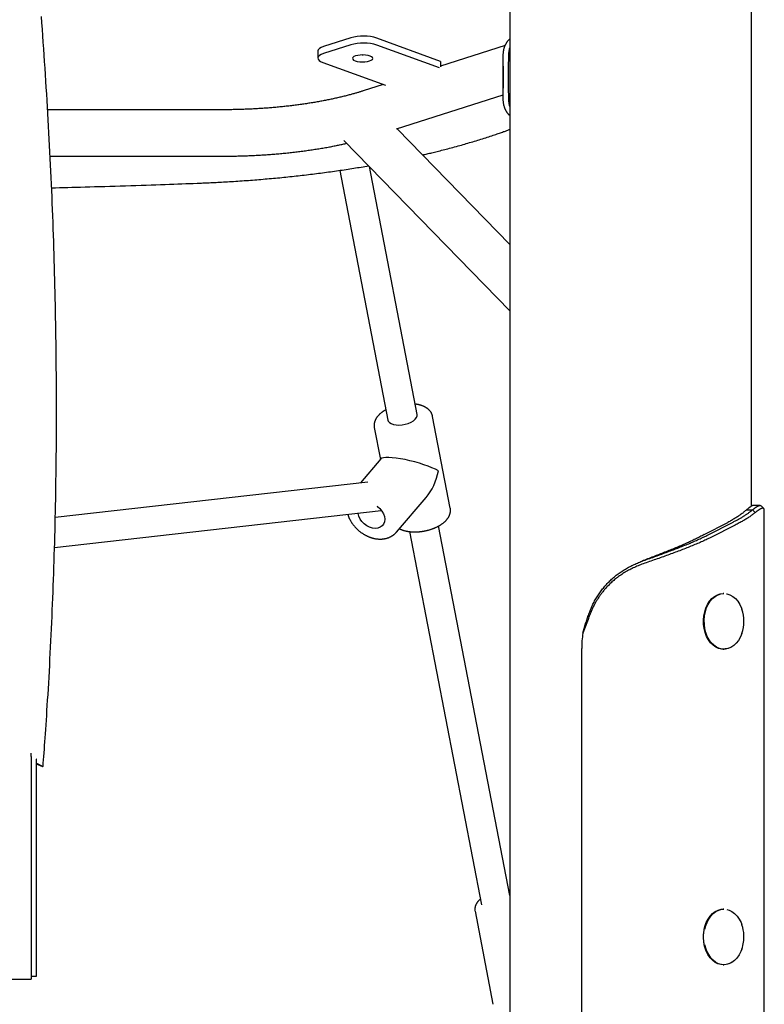
# Model space of a CAD drawing. Extents: x -2393 to 11805, y -1985 to 2335.
# Drawn here: x -1288 to -887, y -1153 to -623 of the extents above; entities that cross this region are included whole.
import ezdxf

# ---------------------------------------------------------------- set-up
doc = ezdxf.new("R2010")
doc.units = 0

msp = doc.modelspace()

# ---------------------------------------------------------------- linework, layer by layer
at = {"color": 7, "linetype": 'Continuous'}
for p, q in [((-893.67, -884.77), (-893.67, 2092.43)), ((-1023.67, 151.25), (-1023.67, -1166.78)), ((-1109.36, -636.23), (-1123.93, -640.9)), ((-1109.36, -632.48), (-1123.92, -637.14)), ((-1061.52, -648.71), (-1095.23, -636.4)), ((-1060.95, -645.15), (-1095.22, -632.64)), ((-1127.06, -639.62), (-1127.07, -643.38)), ((-1026.17, -636.55), (-1060.95, -647.69)), ((-1023.81, -638.29), (-1023.67, -637.85)), ((-1124.35, -645.73), (-1090.64, -658.04)), ((-1060.95, -645.15), (-1060.95, -648.15)), ((-1027.33, -647.74), (-1027.33, -659.67)), ((-1091.87, -657.59), (-1102.68, -661.05)), ((-1084.72, -681.55), (-1027.3, -663.16)), ((-1178.51, -671.21), (-1272.51, -671.21)), ((-1023.67, -669.55), (-1023.81, -669.12)), ((-1023.67, -743.75), (-1084.3, -681.42)), ((-1113.04, -687.73), (-1023.67, -779.61)), ((-1271.15, -696.21), (-1178.51, -696.21)), ((-1115.21, -703.86), (-1089.3, -838.38)), ((-1073.58, -835.36), (-1099.3, -701.86)), ((-1055.73, -885.76), (-1065.24, -836.4)), ((-1096.66, -842.45), (-1093.36, -859.57)), ((-1093.13, -859.3), (-1104.14, -872.18)), ((-1100.11, -871.72), (-1268.41, -890.87)), ((-1084.73, -898.73), (-1068.81, -880.09)), ((-1268.81, -907.02), (-1092.88, -887)), ((-896.29, -886.74), (-893.11, -886.74)), ((-891.53, -888.15), (-893.11, -886.74)), ((-886.7, -1976.78), (-886.7, -886.89)), ((-1023.67, -1094.48), (-1062.02, -895.41)), ((-919.08, -900.05), (-906.35, -893.5)), ((-916.6, -900.05), (-904.24, -893.69)), ((-902.81, -895.1), (-915.18, -901.46)), ((-904.24, -893.69), (-903.87, -893.5)), ((-902.45, -894.91), (-902.81, -895.1)), ((-1077.73, -898.44), (-1039, -1099.51)), ((-916.96, -900.23), (-916.6, -900.05)), ((-915.18, -901.46), (-915.54, -901.64)), ((-908.44, -931.78), (-908.82, -931.78)), ((-981.93, -946.67), (-984.39, -953.12)), ((-984.99, -1976.78), (-984.99, -961.36)), ((-908.82, -961.78), (-908.44, -961.78)), ((-1281.43, -1019.61), (-1281.43, -1017.8)), ((-1281.43, -1019.61), (-1281.43, -1031.39)), ((-1278.68, -1020.9), (-1278.71, -1020.89)), ((-1278.59, -1020.94), (-1278.68, -1020.9)), ((-1278.56, -1033.78), (-1278.56, -1020.98)), ((-1278.56, -1023.49), (-1277.38, -1024.02)), ((-1275.9, -1024.74), (-1278.56, -1023.55)), ((-1278.01, -1023.6), (-1278.09, -1023.56)), ((-1277.38, -1024.02), (-1277.29, -1024.05)), ((-1277.24, -1023.86), (-1277.15, -1023.9)), ((-1281.43, -1031.39), (-1281.43, -1138.37)), ((-1278.56, -1137.98), (-1278.56, -1033.78)), ((-1023.67, -1093.52), (-1023.87, -1093.47)), ((-1042.43, -1102.82), (-1032.76, -1153.04)), ((-908.44, -1101.78), (-908.82, -1101.78)), ((-919.55, -1117.87), (-919.48, -1118.66)), ((-908.82, -1131.78), (-908.44, -1131.78)), ((-1724.68, -1139.59), (-1281.43, -1139.59)), ((-1281.43, -1137.98), (-1278.56, -1137.98)), ((-1281.43, -1138.37), (-1281.43, -1139.59))]:
    msp.add_line(p, q, dxfattribs=at)
for points in [[(-1274.99, -1025.03), (-1274.85, -1023.21), (-1274.71, -1021.38), (-1274.57, -1019.53), (-1274.43, -1017.64), (-1274.28, -1015.71), (-1274.14, -1013.72), (-1273.99, -1011.66), (-1273.83, -1009.52), (-1273.68, -1007.3), (-1273.52, -1004.98), (-1273.35, -1002.57), (-1273.19, -1000.08), (-1273.02, -997.48), (-1272.85, -994.8), (-1272.67, -992.03), (-1272.49, -989.16), (-1272.31, -986.21), (-1272.13, -983.17), (-1271.95, -980.07), (-1271.77, -976.91), (-1271.59, -973.7), (-1271.41, -970.45), (-1271.24, -967.18), (-1271.07, -963.89), (-1270.9, -960.61), (-1270.74, -957.32), (-1270.58, -954.02), (-1270.43, -950.73), (-1270.28, -947.43), (-1270.13, -944.13), (-1269.99, -940.83), (-1269.85, -937.53), (-1269.72, -934.22), (-1269.59, -930.91), (-1269.47, -927.6), (-1269.35, -924.29), (-1269.23, -920.97), (-1269.12, -917.66), (-1269.01, -914.34), (-1268.91, -911.01), (-1268.81, -907.69), (-1268.72, -904.37), (-1268.63, -901.04), (-1268.54, -897.71), (-1268.46, -894.37), (-1268.39, -891.04), (-1268.31, -887.7), (-1268.25, -884.36), (-1268.18, -881.02), (-1268.12, -877.68), (-1268.07, -874.33), (-1268.01, -870.99), (-1267.97, -867.64), (-1267.93, -864.28), (-1267.89, -860.93), (-1267.85, -857.57), (-1267.82, -854.21), (-1267.8, -850.85), (-1267.78, -847.49), (-1267.76, -844.13), (-1267.75, -840.76), (-1267.74, -837.39), (-1267.73, -834.02), (-1267.73, -830.64), (-1267.74, -827.27), (-1267.75, -823.89), (-1267.76, -820.51), (-1267.78, -817.13), (-1267.8, -813.74), (-1267.83, -810.36), (-1267.86, -806.97), (-1267.89, -803.58), (-1267.93, -800.18), (-1267.97, -796.79), (-1268.02, -793.39), (-1268.07, -789.99), (-1268.13, -786.59), (-1268.19, -783.19), (-1268.25, -779.78), (-1268.32, -776.37), (-1268.39, -772.96), (-1268.47, -769.55), (-1268.55, -766.13), (-1268.64, -762.72), (-1268.73, -759.3), (-1268.82, -755.88), (-1268.92, -752.46), (-1269.02, -749.03), (-1269.13, -745.6), (-1269.24, -742.17), (-1269.36, -738.74), (-1269.48, -735.31), (-1269.6, -731.87), (-1269.73, -728.44), (-1269.86, -725), (-1270, -721.55), (-1270.14, -718.11), (-1270.29, -714.66), (-1270.44, -711.22), (-1270.59, -707.77), (-1270.75, -704.31), (-1270.92, -700.86), (-1271.08, -697.4), (-1271.25, -693.94), (-1271.43, -690.48), (-1271.61, -687.02), (-1271.8, -683.56), (-1271.98, -680.09), (-1272.18, -676.62), (-1272.37, -673.15), (-1272.58, -669.67), (-1272.78, -666.2), (-1272.99, -662.72), (-1273.21, -659.24), (-1273.42, -655.76), (-1273.65, -652.28), (-1273.87, -648.79), (-1274.11, -645.3), (-1274.34, -641.81), (-1274.58, -638.32), (-1274.83, -634.83), (-1275.07, -631.35), (-1275.32, -627.88), (-1275.58, -624.44), (-1275.83, -621.05)], [(-1026.79, -638.29), (-1026.74, -638.11), (-1026.68, -637.92), (-1026.62, -637.73), (-1026.56, -637.55), (-1026.5, -637.36), (-1026.44, -637.18), (-1026.37, -637), (-1026.31, -636.82), (-1026.24, -636.65), (-1026.16, -636.47), (-1026.08, -636.3), (-1026, -636.13), (-1025.92, -635.96), (-1025.83, -635.8), (-1025.75, -635.64), (-1025.65, -635.47), (-1025.56, -635.32), (-1025.46, -635.16), (-1025.36, -635.01), (-1025.27, -634.86), (-1025.17, -634.71), (-1025.07, -634.57), (-1024.97, -634.43), (-1024.88, -634.3), (-1024.78, -634.18), (-1024.69, -634.06), (-1024.6, -633.95), (-1024.52, -633.85), (-1024.44, -633.75), (-1024.36, -633.66), (-1024.28, -633.57), (-1024.2, -633.49), (-1024.13, -633.42), (-1024.06, -633.35), (-1023.99, -633.29), (-1023.93, -633.23), (-1023.86, -633.17), (-1023.8, -633.12), (-1023.74, -633.07), (-1023.67, -633.01)], [(-1123.93, -640.9), (-1125.21, -641.4), (-1126.19, -641.98), (-1126.82, -642.62), (-1127.07, -643.28), (-1126.93, -643.95), (-1126.42, -644.6), (-1125.55, -645.2), (-1124.35, -645.73)], [(-1123.92, -637.14), (-1125.21, -637.64), (-1126.18, -638.22), (-1126.81, -638.86), (-1127.06, -639.52), (-1127.06, -639.62)], [(-1103.17, -641.69), (-1103.1, -641.69), (-1102.7, -641.69)], [(-1027.32, -650.59), (-1027.32, -650.09), (-1027.32, -649.6), (-1027.32, -649.12), (-1027.33, -648.63), (-1027.33, -648.15), (-1027.33, -647.67), (-1027.33, -647.2), (-1027.33, -646.73), (-1027.32, -646.27), (-1027.32, -645.82), (-1027.32, -645.38), (-1027.31, -644.94), (-1027.31, -644.51), (-1027.3, -644.09), (-1027.29, -643.68), (-1027.29, -643.28), (-1027.27, -642.88), (-1027.26, -642.49), (-1027.25, -642.11), (-1027.23, -641.75), (-1027.21, -641.39), (-1027.19, -641.05), (-1027.16, -640.72), (-1027.13, -640.41), (-1027.1, -640.11), (-1027.06, -639.83), (-1027.02, -639.55), (-1026.98, -639.29), (-1026.93, -639.03), (-1026.89, -638.78), (-1026.84, -638.54), (-1026.79, -638.29)], [(-1024.32, -650.59), (-1024.32, -650.1), (-1024.32, -649.61), (-1024.32, -649.12), (-1024.33, -648.64), (-1024.33, -648.16), (-1024.33, -647.68), (-1024.33, -647.21), (-1024.33, -646.75), (-1024.32, -646.29), (-1024.32, -645.84), (-1024.32, -645.39), (-1024.31, -644.96), (-1024.31, -644.53), (-1024.3, -644.11), (-1024.3, -643.7), (-1024.29, -643.29), (-1024.28, -642.89), (-1024.27, -642.51), (-1024.25, -642.13), (-1024.23, -641.76), (-1024.22, -641.41), (-1024.19, -641.06), (-1024.17, -640.73), (-1024.14, -640.42), (-1024.11, -640.12), (-1024.07, -639.83), (-1024.03, -639.56), (-1023.99, -639.29), (-1023.95, -639.04), (-1023.91, -638.79), (-1023.86, -638.54), (-1023.81, -638.29)], [(-1027.32, -656.83), (-1027.32, -656.05), (-1027.32, -655.27), (-1027.32, -654.49), (-1027.32, -653.71), (-1027.32, -652.92), (-1027.32, -652.14), (-1027.32, -651.36), (-1027.32, -650.59)], [(-1024.32, -656.83), (-1024.32, -656.05), (-1024.32, -655.27), (-1024.32, -654.49), (-1024.32, -653.71), (-1024.32, -652.92), (-1024.32, -652.14), (-1024.32, -651.36), (-1024.32, -650.59)], [(-1026.79, -669.12), (-1026.84, -668.88), (-1026.89, -668.63), (-1026.93, -668.38), (-1026.98, -668.13), (-1027.02, -667.86), (-1027.06, -667.59), (-1027.1, -667.3), (-1027.13, -667.01), (-1027.16, -666.69), (-1027.19, -666.36), (-1027.21, -666.02), (-1027.23, -665.67), (-1027.25, -665.3), (-1027.26, -664.92), (-1027.27, -664.54), (-1027.29, -664.14), (-1027.29, -663.73), (-1027.3, -663.32), (-1027.31, -662.9), (-1027.31, -662.47), (-1027.32, -662.04), (-1027.32, -661.59), (-1027.32, -661.14), (-1027.33, -660.68), (-1027.33, -660.22), (-1027.33, -659.74), (-1027.33, -659.27), (-1027.33, -658.78), (-1027.32, -658.3), (-1027.32, -657.81), (-1027.32, -657.32), (-1027.32, -656.83)], [(-1023.81, -669.12), (-1023.86, -668.88), (-1023.91, -668.63), (-1023.95, -668.38), (-1023.99, -668.12), (-1024.03, -667.86), (-1024.07, -667.58), (-1024.11, -667.29), (-1024.14, -667), (-1024.17, -666.68), (-1024.19, -666.35), (-1024.22, -666.01), (-1024.23, -665.65), (-1024.25, -665.29), (-1024.27, -664.91), (-1024.28, -664.52), (-1024.29, -664.12), (-1024.3, -663.72), (-1024.3, -663.31), (-1024.31, -662.89), (-1024.31, -662.46), (-1024.32, -662.02), (-1024.32, -661.58), (-1024.32, -661.13), (-1024.33, -660.67), (-1024.33, -660.21), (-1024.33, -659.73), (-1024.33, -659.26), (-1024.33, -658.78), (-1024.32, -658.29), (-1024.32, -657.81), (-1024.32, -657.32), (-1024.32, -656.83)], [(-1102.68, -661.05), (-1103.02, -661.16), (-1103.37, -661.27), (-1103.73, -661.38), (-1104.08, -661.49), (-1104.45, -661.61), (-1104.82, -661.72), (-1105.2, -661.84), (-1105.59, -661.95), (-1106, -662.07), (-1106.41, -662.2), (-1106.84, -662.32), (-1107.28, -662.45), (-1107.74, -662.58), (-1108.21, -662.71), (-1108.69, -662.84), (-1109.18, -662.98), (-1109.69, -663.11), (-1110.21, -663.25), (-1110.74, -663.39), (-1111.28, -663.53), (-1111.83, -663.67), (-1112.39, -663.82), (-1112.95, -663.96), (-1113.52, -664.1), (-1114.09, -664.24), (-1114.66, -664.37), (-1115.24, -664.51), (-1115.81, -664.65), (-1116.4, -664.78), (-1116.98, -664.91), (-1117.57, -665.05), (-1118.17, -665.18), (-1118.76, -665.31), (-1119.36, -665.44), (-1119.96, -665.56), (-1120.57, -665.69), (-1121.17, -665.82), (-1121.78, -665.94), (-1122.4, -666.06), (-1123.01, -666.18), (-1123.63, -666.3), (-1124.25, -666.42), (-1124.88, -666.54), (-1125.5, -666.66), (-1126.13, -666.77), (-1126.77, -666.88), (-1127.4, -667), (-1128.04, -667.11), (-1128.68, -667.22), (-1129.32, -667.33), (-1129.97, -667.43), (-1130.62, -667.54), (-1131.27, -667.64), (-1131.92, -667.75), (-1132.57, -667.85), (-1133.23, -667.95), (-1133.89, -668.05), (-1134.55, -668.14), (-1135.22, -668.24), (-1135.88, -668.33), (-1136.55, -668.43), (-1137.22, -668.52), (-1137.89, -668.61), (-1138.57, -668.7), (-1139.24, -668.79), (-1139.92, -668.87), (-1140.6, -668.96), (-1141.29, -669.04), (-1141.97, -669.12), (-1142.66, -669.2), (-1143.34, -669.28), (-1144.03, -669.36), (-1144.73, -669.43), (-1145.42, -669.51), (-1146.11, -669.58), (-1146.81, -669.65), (-1147.51, -669.72), (-1148.21, -669.79), (-1148.91, -669.85), (-1149.61, -669.92), (-1150.32, -669.98), (-1151.02, -670.04), (-1151.73, -670.1), (-1152.44, -670.16), (-1153.15, -670.22), (-1153.86, -670.27), (-1154.57, -670.33), (-1155.28, -670.38), (-1156, -670.43), (-1156.71, -670.48), (-1157.43, -670.53), (-1158.15, -670.57), (-1158.87, -670.62), (-1159.59, -670.66), (-1160.31, -670.7), (-1161.03, -670.74), (-1161.75, -670.78), (-1162.48, -670.82), (-1163.2, -670.85), (-1163.93, -670.88), (-1164.65, -670.91), (-1165.38, -670.94), (-1166.1, -670.97), (-1166.83, -671), (-1167.56, -671.03), (-1168.29, -671.05), (-1169.02, -671.07), (-1169.75, -671.09), (-1170.48, -671.11), (-1171.2, -671.13), (-1171.93, -671.14), (-1172.66, -671.16), (-1173.39, -671.17), (-1174.13, -671.18), (-1174.86, -671.18), (-1175.59, -671.19), (-1176.32, -671.2), (-1177.05, -671.2), (-1177.78, -671.2), (-1178.51, -671.21)], [(-1023.67, -674.37), (-1023.78, -674.27), (-1023.89, -674.18), (-1023.99, -674.09), (-1024.1, -673.99), (-1024.21, -673.89), (-1024.31, -673.78), (-1024.42, -673.67), (-1024.53, -673.56), (-1024.63, -673.43), (-1024.74, -673.31), (-1024.85, -673.17), (-1024.95, -673.03), (-1025.06, -672.88), (-1025.16, -672.73), (-1025.27, -672.57), (-1025.38, -672.4), (-1025.49, -672.23), (-1025.59, -672.05), (-1025.7, -671.86), (-1025.8, -671.68), (-1025.9, -671.48), (-1026, -671.28), (-1026.1, -671.08), (-1026.19, -670.87), (-1026.28, -670.66), (-1026.36, -670.45), (-1026.44, -670.23), (-1026.51, -670.01), (-1026.58, -669.79), (-1026.65, -669.57), (-1026.72, -669.35), (-1026.79, -669.12)], [(-1070.59, -695.52), (-1069.99, -695.39), (-1069.4, -695.25), (-1068.8, -695.11), (-1068.19, -694.97), (-1067.57, -694.83), (-1066.94, -694.68), (-1066.3, -694.53), (-1065.63, -694.37), (-1064.95, -694.21), (-1064.24, -694.03), (-1063.52, -693.86), (-1062.77, -693.67), (-1062.01, -693.48), (-1061.22, -693.28), (-1060.42, -693.07), (-1059.59, -692.86), (-1058.74, -692.64), (-1057.88, -692.41), (-1057, -692.18), (-1056.11, -691.95), (-1055.21, -691.71), (-1054.3, -691.46), (-1053.39, -691.22), (-1052.49, -690.97), (-1051.58, -690.72), (-1050.68, -690.47), (-1049.78, -690.22), (-1048.89, -689.96), (-1048, -689.71), (-1047.11, -689.45), (-1046.22, -689.19), (-1045.34, -688.93), (-1044.46, -688.67), (-1043.58, -688.41), (-1042.71, -688.15), (-1041.84, -687.88), (-1040.97, -687.62), (-1040.11, -687.35), (-1039.25, -687.08), (-1038.39, -686.81), (-1037.54, -686.54), (-1036.69, -686.27), (-1035.86, -686), (-1035.04, -685.73), (-1034.23, -685.46), (-1033.44, -685.2), (-1032.68, -684.95), (-1031.94, -684.7), (-1031.23, -684.46), (-1030.54, -684.23), (-1029.89, -684.01), (-1029.26, -683.79), (-1028.66, -683.59), (-1028.1, -683.39), (-1027.55, -683.2), (-1027.04, -683.01), (-1026.56, -682.84), (-1026.1, -682.67), (-1025.66, -682.51), (-1025.24, -682.36), (-1024.84, -682.21), (-1024.44, -682.06), (-1024.06, -681.91), (-1023.67, -681.77)], [(-1178.51, -696.21), (-1177.97, -696.21), (-1177.43, -696.2), (-1176.89, -696.2), (-1176.34, -696.2), (-1175.78, -696.2), (-1175.21, -696.19), (-1174.63, -696.19), (-1174.04, -696.18), (-1173.43, -696.17), (-1172.81, -696.16), (-1172.17, -696.15), (-1171.52, -696.14), (-1170.85, -696.13), (-1170.16, -696.11), (-1169.46, -696.09), (-1168.75, -696.07), (-1168.02, -696.05), (-1167.28, -696.03), (-1166.53, -696), (-1165.76, -695.98), (-1164.99, -695.95), (-1164.22, -695.92), (-1163.44, -695.89), (-1162.66, -695.85), (-1161.88, -695.82), (-1161.1, -695.78), (-1160.33, -695.74), (-1159.55, -695.7), (-1158.77, -695.65), (-1158, -695.61), (-1157.22, -695.56), (-1156.45, -695.51), (-1155.67, -695.47), (-1154.9, -695.41), (-1154.13, -695.36), (-1153.36, -695.31), (-1152.59, -695.25), (-1151.82, -695.19), (-1151.05, -695.13), (-1150.28, -695.07), (-1149.52, -695), (-1148.75, -694.94), (-1147.99, -694.87), (-1147.23, -694.8), (-1146.47, -694.73), (-1145.7, -694.66), (-1144.95, -694.59), (-1144.19, -694.51), (-1143.43, -694.43), (-1142.68, -694.35), (-1141.92, -694.27), (-1141.17, -694.19), (-1140.42, -694.11), (-1139.67, -694.02), (-1138.92, -693.93), (-1138.17, -693.84), (-1137.43, -693.75), (-1136.68, -693.66), (-1135.94, -693.57), (-1135.2, -693.47), (-1134.46, -693.37), (-1133.72, -693.27), (-1132.99, -693.17), (-1132.25, -693.07), (-1131.52, -692.97), (-1130.79, -692.86), (-1130.06, -692.75), (-1129.33, -692.64), (-1128.61, -692.53), (-1127.88, -692.42), (-1127.16, -692.31), (-1126.44, -692.19), (-1125.72, -692.07), (-1125.01, -691.95), (-1124.3, -691.83), (-1123.59, -691.71), (-1122.9, -691.59), (-1122.2, -691.47), (-1121.52, -691.34), (-1120.85, -691.22), (-1120.19, -691.1), (-1119.54, -690.98), (-1118.9, -690.85), (-1118.27, -690.73), (-1117.65, -690.61), (-1117.05, -690.49), (-1116.46, -690.37), (-1115.87, -690.25), (-1115.3, -690.13), (-1114.74, -690.01), (-1114.19, -689.89), (-1113.65, -689.77), (-1113.11, -689.65), (-1112.58, -689.53), (-1112.05, -689.41), (-1111.52, -689.29)], [(-1192.07, -710.77), (-1191.28, -710.74), (-1190.49, -710.71), (-1189.7, -710.68), (-1188.89, -710.65), (-1188.08, -710.61), (-1187.25, -710.58), (-1186.4, -710.54), (-1185.54, -710.5), (-1184.65, -710.46), (-1183.74, -710.42), (-1182.81, -710.37), (-1181.86, -710.32), (-1180.89, -710.27), (-1179.89, -710.22), (-1178.87, -710.17), (-1177.83, -710.11), (-1176.77, -710.05), (-1175.69, -709.98), (-1174.59, -709.92), (-1173.48, -709.85), (-1172.36, -709.78), (-1171.23, -709.71), (-1170.09, -709.63), (-1168.96, -709.56), (-1167.83, -709.48), (-1166.69, -709.4), (-1165.56, -709.32), (-1164.43, -709.24), (-1163.3, -709.15), (-1162.17, -709.07), (-1161.04, -708.98), (-1159.91, -708.89), (-1158.79, -708.8), (-1157.66, -708.71), (-1156.54, -708.61), (-1155.41, -708.51), (-1154.29, -708.42), (-1153.17, -708.32), (-1152.05, -708.22), (-1150.94, -708.11), (-1149.82, -708.01), (-1148.7, -707.9), (-1147.59, -707.8), (-1146.48, -707.69), (-1145.37, -707.58), (-1144.26, -707.46), (-1143.15, -707.35), (-1142.04, -707.23), (-1140.94, -707.12), (-1139.83, -707), (-1138.73, -706.88), (-1137.63, -706.75), (-1136.53, -706.63), (-1135.43, -706.51), (-1134.34, -706.38), (-1133.24, -706.25), (-1132.15, -706.12), (-1131.06, -705.99), (-1129.97, -705.85), (-1128.88, -705.72), (-1127.79, -705.58), (-1126.71, -705.44), (-1125.63, -705.3), (-1124.55, -705.16), (-1123.47, -705.02), (-1122.39, -704.88), (-1121.31, -704.73), (-1120.24, -704.58), (-1119.17, -704.43), (-1118.11, -704.28), (-1117.05, -704.13), (-1115.99, -703.98), (-1114.94, -703.83), (-1113.9, -703.67), (-1112.85, -703.52), (-1111.82, -703.36), (-1110.79, -703.2), (-1109.76, -703.04), (-1108.74, -702.88), (-1107.73, -702.72), (-1106.72, -702.56), (-1105.71, -702.39), (-1104.71, -702.23), (-1103.72, -702.06), (-1102.72, -701.9), (-1101.73, -701.73), (-1100.74, -701.56), (-1099.75, -701.39)], [(-1270.38, -713.28), (-1268.24, -713.22), (-1266.09, -713.17), (-1263.92, -713.11), (-1261.71, -713.05), (-1259.46, -712.99), (-1257.16, -712.93), (-1254.78, -712.86), (-1252.34, -712.79), (-1249.8, -712.72), (-1247.19, -712.64), (-1244.52, -712.56), (-1241.79, -712.47), (-1239.03, -712.39), (-1236.23, -712.3), (-1233.42, -712.21), (-1230.6, -712.12), (-1227.79, -712.03), (-1225, -711.93), (-1222.24, -711.84), (-1219.52, -711.75), (-1216.85, -711.66), (-1214.24, -711.57), (-1211.7, -711.48), (-1209.26, -711.4), (-1206.9, -711.31), (-1204.62, -711.23), (-1202.42, -711.15), (-1200.28, -711.07), (-1198.19, -711), (-1196.13, -710.92), (-1194.09, -710.85), (-1192.07, -710.77)], [(-1065.26, -836.41), (-1065.29, -836.26), (-1065.33, -836.11), (-1065.36, -835.96), (-1065.4, -835.81), (-1065.44, -835.66), (-1065.48, -835.51), (-1065.53, -835.36), (-1065.59, -835.22), (-1065.64, -835.07), (-1065.71, -834.92), (-1065.78, -834.78), (-1065.85, -834.63), (-1065.93, -834.49), (-1066.02, -834.34), (-1066.11, -834.2), (-1066.2, -834.06), (-1066.3, -833.92), (-1066.4, -833.78), (-1066.51, -833.64), (-1066.62, -833.5), (-1066.73, -833.36), (-1066.85, -833.23), (-1066.97, -833.1), (-1067.1, -832.97), (-1067.22, -832.84), (-1067.36, -832.71), (-1067.5, -832.59), (-1067.64, -832.47), (-1067.78, -832.35), (-1067.93, -832.23), (-1068.08, -832.12), (-1068.24, -832), (-1068.4, -831.89), (-1068.56, -831.78), (-1068.73, -831.68), (-1068.9, -831.57), (-1069.08, -831.47), (-1069.26, -831.37), (-1069.44, -831.28), (-1069.63, -831.18), (-1069.82, -831.09), (-1070.02, -831), (-1070.21, -830.91), (-1070.41, -830.83), (-1070.62, -830.75), (-1070.82, -830.67), (-1071.03, -830.59), (-1071.24, -830.52), (-1071.45, -830.45), (-1071.66, -830.39), (-1071.87, -830.32), (-1072.08, -830.26), (-1072.29, -830.21), (-1072.5, -830.15), (-1072.72, -830.1), (-1072.93, -830.06), (-1073.15, -830.02), (-1073.36, -829.98), (-1073.58, -829.94), (-1073.79, -829.91), (-1074.01, -829.88), (-1074.22, -829.85), (-1074.44, -829.82), (-1074.66, -829.79)], [(-1090.37, -832.81), (-1090.56, -832.92), (-1090.74, -833.03), (-1090.93, -833.13), (-1091.12, -833.24), (-1091.31, -833.35), (-1091.49, -833.46), (-1091.68, -833.58), (-1091.86, -833.7), (-1092.04, -833.82), (-1092.22, -833.95), (-1092.41, -834.08), (-1092.58, -834.21), (-1092.76, -834.35), (-1092.94, -834.49), (-1093.11, -834.63), (-1093.28, -834.78), (-1093.46, -834.92), (-1093.62, -835.08), (-1093.79, -835.23), (-1093.95, -835.39), (-1094.11, -835.54), (-1094.27, -835.7), (-1094.42, -835.86), (-1094.56, -836.03), (-1094.71, -836.19), (-1094.84, -836.35), (-1094.98, -836.52), (-1095.1, -836.68), (-1095.23, -836.85), (-1095.34, -837.01), (-1095.46, -837.18), (-1095.56, -837.35), (-1095.67, -837.51), (-1095.77, -837.68), (-1095.86, -837.85), (-1095.95, -838.02), (-1096.03, -838.18), (-1096.11, -838.35), (-1096.19, -838.52), (-1096.26, -838.69), (-1096.32, -838.86), (-1096.38, -839.03), (-1096.44, -839.2), (-1096.49, -839.36), (-1096.54, -839.53), (-1096.58, -839.7), (-1096.62, -839.87), (-1096.66, -840.03), (-1096.69, -840.19), (-1096.71, -840.36), (-1096.74, -840.52), (-1096.75, -840.67), (-1096.77, -840.83), (-1096.77, -840.98), (-1096.78, -841.14), (-1096.78, -841.29), (-1096.77, -841.43), (-1096.76, -841.58), (-1096.74, -841.72), (-1096.72, -841.87), (-1096.7, -842.01), (-1096.68, -842.15), (-1096.65, -842.29), (-1096.63, -842.43)], [(-1084.96, -840.99), (-1083.36, -841.07), (-1081.67, -840.95), (-1079.97, -840.63), (-1078.34, -840.14), (-1076.85, -839.5), (-1075.58, -838.74), (-1074.58, -837.89), (-1073.9, -836.99), (-1073.58, -836.08), (-1073.58, -835.36)], [(-1089.3, -838.38), (-1089.1, -838.94), (-1088.52, -839.67), (-1087.6, -840.28), (-1086.4, -840.73), (-1084.96, -840.99)], [(-1095.24, -884.76), (-1094.99, -884.94), (-1093.69, -886.08), (-1092.59, -887.39), (-1091.77, -888.82), (-1091.24, -890.3), (-1091.04, -891.77), (-1091.17, -893.14), (-1091.64, -894.36), (-1092.41, -895.37), (-1093.45, -896.12), (-1094.72, -896.59), (-1096.15, -896.74), (-1097.68, -896.56), (-1099.23, -896.08), (-1100.74, -895.31), (-1102.12, -894.28), (-1103.33, -893.05), (-1104.29, -891.66), (-1104.97, -890.2), (-1105.34, -888.72), (-1105.37, -888.42)], [(-892.45, -884.36), (-892.52, -884.36), (-892.58, -884.37), (-892.65, -884.37), (-892.72, -884.38), (-892.79, -884.39), (-892.86, -884.41), (-892.94, -884.42), (-893.02, -884.45), (-893.11, -884.48), (-893.2, -884.51), (-893.29, -884.55), (-893.4, -884.6), (-893.5, -884.65), (-893.61, -884.71), (-893.72, -884.78), (-893.84, -884.85), (-893.96, -884.93), (-894.09, -885.01), (-894.22, -885.1), (-894.35, -885.2), (-894.49, -885.3), (-894.64, -885.41), (-894.79, -885.52), (-894.94, -885.64), (-895.1, -885.76), (-895.26, -885.89), (-895.43, -886.03), (-895.59, -886.17), (-895.77, -886.31), (-895.94, -886.45), (-896.11, -886.6), (-896.29, -886.74)], [(-893.11, -886.74), (-892.93, -886.6), (-892.75, -886.46), (-892.58, -886.33), (-892.4, -886.19), (-892.22, -886.06), (-892.05, -885.93), (-891.88, -885.8), (-891.71, -885.68), (-891.55, -885.56), (-891.39, -885.44), (-891.24, -885.33), (-891.09, -885.23), (-890.94, -885.13), (-890.8, -885.04), (-890.66, -884.95), (-890.52, -884.87), (-890.39, -884.79), (-890.26, -884.72), (-890.13, -884.66), (-890.01, -884.6), (-889.89, -884.55), (-889.77, -884.51), (-889.66, -884.47), (-889.56, -884.43), (-889.46, -884.4), (-889.36, -884.37), (-889.27, -884.35), (-889.18, -884.34), (-889.1, -884.33), (-889.02, -884.32), (-888.95, -884.32), (-888.89, -884.33), (-888.82, -884.34), (-888.77, -884.36), (-888.72, -884.38), (-888.67, -884.41), (-888.62, -884.44), (-888.58, -884.47), (-888.53, -884.5), (-888.49, -884.54)], [(-888.96, -884.33), (-892.43, -884.33)], [(-886.98, -886.01), (-887.07, -885.92), (-887.16, -885.82), (-887.26, -885.73), (-887.35, -885.63), (-887.44, -885.54), (-887.54, -885.45), (-887.63, -885.35), (-887.72, -885.26), (-887.82, -885.16), (-887.91, -885.07), (-888, -884.98), (-888.1, -884.88), (-888.19, -884.79), (-888.28, -884.69), (-888.37, -884.6), (-888.47, -884.51)], [(-1110.93, -889.06), (-1110.9, -889.2), (-1110.86, -889.34), (-1110.82, -889.48), (-1110.78, -889.63), (-1110.73, -889.77), (-1110.69, -889.93), (-1110.63, -890.08), (-1110.57, -890.25), (-1110.51, -890.42), (-1110.44, -890.59), (-1110.36, -890.77), (-1110.28, -890.96), (-1110.19, -891.15), (-1110.1, -891.35), (-1110, -891.56), (-1109.89, -891.77), (-1109.78, -891.99), (-1109.66, -892.21), (-1109.53, -892.44), (-1109.4, -892.66), (-1109.27, -892.89), (-1109.13, -893.13), (-1108.99, -893.36), (-1108.84, -893.59), (-1108.69, -893.82), (-1108.53, -894.05), (-1108.37, -894.27), (-1108.21, -894.5), (-1108.04, -894.72), (-1107.87, -894.94), (-1107.7, -895.16), (-1107.52, -895.38), (-1107.34, -895.59), (-1107.15, -895.81), (-1106.97, -896.02), (-1106.78, -896.22), (-1106.58, -896.43), (-1106.39, -896.63), (-1106.19, -896.83), (-1105.99, -897.03), (-1105.78, -897.23), (-1105.58, -897.42), (-1105.37, -897.61), (-1105.15, -897.79), (-1104.94, -897.98), (-1104.72, -898.16), (-1104.5, -898.34), (-1104.28, -898.51), (-1104.05, -898.68), (-1103.82, -898.85), (-1103.59, -899.02), (-1103.36, -899.18), (-1103.13, -899.34), (-1102.89, -899.49), (-1102.66, -899.65), (-1102.42, -899.79), (-1102.17, -899.94), (-1101.93, -900.08), (-1101.69, -900.22), (-1101.44, -900.35), (-1101.19, -900.48), (-1100.94, -900.61), (-1100.69, -900.73), (-1100.44, -900.85), (-1100.19, -900.97), (-1099.93, -901.08), (-1099.68, -901.19), (-1099.42, -901.29), (-1099.16, -901.39), (-1098.91, -901.48), (-1098.65, -901.57), (-1098.39, -901.66), (-1098.13, -901.74), (-1097.86, -901.82), (-1097.6, -901.9), (-1097.34, -901.97), (-1097.08, -902.03), (-1096.82, -902.09), (-1096.55, -902.15), (-1096.29, -902.2), (-1096.03, -902.25), (-1095.77, -902.29), (-1095.5, -902.33), (-1095.24, -902.36), (-1094.98, -902.39), (-1094.72, -902.42), (-1094.46, -902.44), (-1094.2, -902.46), (-1093.94, -902.47), (-1093.68, -902.47), (-1093.42, -902.47), (-1093.17, -902.47), (-1092.91, -902.46), (-1092.65, -902.45), (-1092.4, -902.43), (-1092.15, -902.41), (-1091.9, -902.39), (-1091.65, -902.36), (-1091.4, -902.32), (-1091.16, -902.28), (-1090.91, -902.23), (-1090.67, -902.18), (-1090.43, -902.13), (-1090.19, -902.07), (-1089.96, -902.01), (-1089.73, -901.94), (-1089.49, -901.87), (-1089.27, -901.79), (-1089.04, -901.71), (-1088.82, -901.62), (-1088.6, -901.53), (-1088.38, -901.44), (-1088.17, -901.34), (-1087.96, -901.23), (-1087.75, -901.13), (-1087.55, -901.02), (-1087.35, -900.91), (-1087.16, -900.79), (-1086.98, -900.68), (-1086.8, -900.57), (-1086.62, -900.45), (-1086.46, -900.34), (-1086.3, -900.22), (-1086.15, -900.11), (-1086.01, -900), (-1085.87, -899.89), (-1085.75, -899.78), (-1085.62, -899.67), (-1085.51, -899.56), (-1085.4, -899.45), (-1085.3, -899.34), (-1085.21, -899.23), (-1085.11, -899.12), (-1085.02, -899.02), (-1084.94, -898.91), (-1084.85, -898.8)], [(-1077.5, -898.47), (-1077.32, -898.49), (-1077.14, -898.51), (-1076.96, -898.52), (-1076.78, -898.54), (-1076.6, -898.55), (-1076.41, -898.57), (-1076.21, -898.58), (-1076.01, -898.59), (-1075.81, -898.6), (-1075.59, -898.61), (-1075.38, -898.61), (-1075.15, -898.62), (-1074.92, -898.62), (-1074.69, -898.62), (-1074.44, -898.61), (-1074.19, -898.61), (-1073.94, -898.6), (-1073.68, -898.59), (-1073.42, -898.57), (-1073.15, -898.56), (-1072.88, -898.54), (-1072.61, -898.51), (-1072.33, -898.49), (-1072.05, -898.46), (-1071.78, -898.43), (-1071.5, -898.4), (-1071.23, -898.36), (-1070.95, -898.32), (-1070.68, -898.28), (-1070.4, -898.24), (-1070.13, -898.19), (-1069.85, -898.14), (-1069.58, -898.09), (-1069.3, -898.03), (-1069.03, -897.98), (-1068.76, -897.92), (-1068.49, -897.85), (-1068.22, -897.79), (-1067.95, -897.72), (-1067.68, -897.65), (-1067.41, -897.58), (-1067.14, -897.5), (-1066.88, -897.43), (-1066.61, -897.35), (-1066.35, -897.26), (-1066.09, -897.18), (-1065.83, -897.09), (-1065.57, -897), (-1065.32, -896.91), (-1065.06, -896.81), (-1064.81, -896.72), (-1064.56, -896.62), (-1064.31, -896.52), (-1064.06, -896.41), (-1063.81, -896.31), (-1063.57, -896.2), (-1063.33, -896.09), (-1063.09, -895.97), (-1062.85, -895.86), (-1062.62, -895.74), (-1062.39, -895.62), (-1062.16, -895.5), (-1061.93, -895.37), (-1061.71, -895.25), (-1061.49, -895.12), (-1061.27, -894.99), (-1061.05, -894.85), (-1060.84, -894.72), (-1060.63, -894.58), (-1060.42, -894.44), (-1060.22, -894.3), (-1060.01, -894.15), (-1059.82, -894.01), (-1059.62, -893.86), (-1059.43, -893.71), (-1059.24, -893.55), (-1059.06, -893.4), (-1058.88, -893.24), (-1058.71, -893.09), (-1058.54, -892.93), (-1058.37, -892.77), (-1058.21, -892.61), (-1058.05, -892.44), (-1057.9, -892.28), (-1057.76, -892.11), (-1057.61, -891.95), (-1057.48, -891.78), (-1057.35, -891.61), (-1057.22, -891.45), (-1057.1, -891.28), (-1056.98, -891.11), (-1056.87, -890.94), (-1056.76, -890.77), (-1056.66, -890.6), (-1056.56, -890.43), (-1056.47, -890.26), (-1056.39, -890.09), (-1056.3, -889.92), (-1056.23, -889.75), (-1056.15, -889.58), (-1056.09, -889.41), (-1056.02, -889.24), (-1055.96, -889.07), (-1055.91, -888.9), (-1055.86, -888.72), (-1055.82, -888.55), (-1055.78, -888.38), (-1055.74, -888.21), (-1055.71, -888.04), (-1055.68, -887.87), (-1055.66, -887.71), (-1055.64, -887.55), (-1055.62, -887.4), (-1055.61, -887.26), (-1055.6, -887.12), (-1055.59, -886.98), (-1055.59, -886.85), (-1055.59, -886.73), (-1055.6, -886.61), (-1055.6, -886.5), (-1055.61, -886.4), (-1055.63, -886.3), (-1055.64, -886.21), (-1055.66, -886.12), (-1055.68, -886.04), (-1055.7, -885.95), (-1055.73, -885.87), (-1055.75, -885.79)], [(-896.29, -886.74), (-896.62, -887.02), (-896.96, -887.3), (-897.29, -887.59), (-897.63, -887.87), (-897.98, -888.15), (-898.33, -888.43), (-898.69, -888.71), (-899.07, -888.99), (-899.45, -889.28), (-899.84, -889.56), (-900.25, -889.84), (-900.67, -890.12), (-901.09, -890.4), (-901.53, -890.68), (-901.98, -890.96), (-902.43, -891.25), (-902.9, -891.53), (-903.38, -891.81), (-903.86, -892.09), (-904.35, -892.37), (-904.85, -892.65), (-905.34, -892.94), (-905.85, -893.22), (-906.35, -893.5)], [(-903.87, -893.5), (-903.47, -893.29), (-903.06, -893.08), (-902.66, -892.87), (-902.25, -892.65), (-901.85, -892.44), (-901.46, -892.23), (-901.07, -892.02), (-900.68, -891.81), (-900.3, -891.6), (-899.93, -891.39), (-899.56, -891.18), (-899.2, -890.96), (-898.85, -890.75), (-898.5, -890.54), (-898.15, -890.33), (-897.81, -890.12), (-897.47, -889.91), (-897.14, -889.7), (-896.82, -889.49), (-896.5, -889.28), (-896.18, -889.06), (-895.88, -888.85), (-895.57, -888.64), (-895.28, -888.43), (-894.99, -888.22), (-894.71, -888.01), (-894.44, -887.8), (-894.17, -887.59), (-893.9, -887.37), (-893.64, -887.16), (-893.37, -886.95), (-893.11, -886.74)], [(-891.53, -888.15), (-891.89, -888.43), (-892.25, -888.72), (-892.62, -889), (-892.98, -889.28), (-893.36, -889.56), (-893.74, -889.84), (-894.13, -890.12), (-894.53, -890.41), (-894.95, -890.69), (-895.38, -890.97), (-895.82, -891.25), (-896.27, -891.53), (-896.73, -891.81), (-897.2, -892.1), (-897.69, -892.38), (-898.19, -892.66), (-898.7, -892.94), (-899.21, -893.22), (-899.74, -893.5), (-900.27, -893.79), (-900.81, -894.07), (-901.35, -894.35), (-901.9, -894.63), (-902.45, -894.91)], [(-886.71, -886.89), (-886.72, -886.8), (-886.73, -886.7), (-886.74, -886.61), (-886.75, -886.52), (-886.76, -886.43), (-886.78, -886.35), (-886.8, -886.27), (-886.83, -886.21), (-886.86, -886.14), (-886.89, -886.09), (-886.93, -886.04), (-886.97, -886), (-887.02, -885.96), (-887.07, -885.93), (-887.12, -885.91), (-887.17, -885.89), (-887.23, -885.87), (-887.28, -885.85), (-887.34, -885.84), (-887.4, -885.84), (-887.46, -885.83), (-887.53, -885.83), (-887.59, -885.83), (-887.66, -885.84), (-887.72, -885.85), (-887.79, -885.86), (-887.86, -885.87), (-887.93, -885.89), (-888, -885.91), (-888.07, -885.93), (-888.15, -885.95), (-888.22, -885.98), (-888.3, -886.01), (-888.38, -886.04), (-888.46, -886.07), (-888.54, -886.11), (-888.62, -886.14), (-888.71, -886.19), (-888.8, -886.23), (-888.89, -886.28), (-888.98, -886.33), (-889.07, -886.38), (-889.16, -886.44), (-889.26, -886.5), (-889.36, -886.56), (-889.46, -886.63), (-889.56, -886.69), (-889.66, -886.76), (-889.76, -886.83), (-889.87, -886.91), (-889.98, -886.98), (-890.09, -887.06), (-890.2, -887.14), (-890.31, -887.23), (-890.42, -887.31), (-890.54, -887.4), (-890.66, -887.49), (-890.78, -887.58), (-890.9, -887.67), (-891.03, -887.77), (-891.15, -887.86), (-891.28, -887.96), (-891.41, -888.06), (-891.53, -888.15)], [(-1083.11, -896.82), (-1082.95, -896.91), (-1082.8, -896.99), (-1082.65, -897.07), (-1082.49, -897.15), (-1082.33, -897.22), (-1082.17, -897.3), (-1082, -897.38), (-1081.83, -897.45), (-1081.65, -897.52), (-1081.46, -897.59), (-1081.28, -897.66), (-1081.08, -897.72), (-1080.89, -897.78), (-1080.69, -897.84), (-1080.5, -897.9), (-1080.3, -897.95), (-1080.1, -898.01), (-1079.91, -898.05), (-1079.71, -898.1), (-1079.52, -898.14), (-1079.34, -898.18), (-1079.15, -898.22), (-1078.97, -898.26), (-1078.79, -898.29), (-1078.62, -898.32), (-1078.45, -898.34), (-1078.29, -898.37), (-1078.13, -898.39), (-1077.97, -898.41), (-1077.81, -898.43), (-1077.66, -898.45), (-1077.5, -898.47)], [(-919.08, -900.05), (-919.65, -900.35), (-920.22, -900.65), (-920.8, -900.95), (-921.38, -901.24), (-921.96, -901.54), (-922.55, -901.84), (-923.15, -902.14), (-923.76, -902.44), (-924.37, -902.74), (-925, -903.03), (-925.63, -903.33), (-926.27, -903.63), (-926.92, -903.93), (-927.58, -904.23), (-928.25, -904.53), (-928.92, -904.83), (-929.59, -905.12), (-930.27, -905.42), (-930.96, -905.72), (-931.65, -906.02), (-932.35, -906.32), (-933.05, -906.62), (-933.76, -906.91), (-934.47, -907.21), (-935.19, -907.51), (-935.91, -907.81), (-936.64, -908.11), (-937.37, -908.41), (-938.11, -908.7), (-938.85, -909), (-939.59, -909.3), (-940.34, -909.6), (-941.09, -909.9), (-941.84, -910.2), (-942.6, -910.49), (-943.36, -910.79), (-944.12, -911.09), (-944.89, -911.39), (-945.66, -911.69), (-946.43, -911.99), (-947.2, -912.28), (-947.97, -912.58), (-948.75, -912.88), (-949.52, -913.18), (-950.3, -913.48), (-951.08, -913.78), (-951.86, -914.08), (-952.64, -914.37)], [(-952.51, -914.37), (-951.69, -914.08), (-950.86, -913.78), (-950.03, -913.49), (-949.21, -913.19), (-948.38, -912.89), (-947.56, -912.6), (-946.74, -912.3), (-945.92, -912.01), (-945.1, -911.71), (-944.29, -911.41), (-943.48, -911.12), (-942.67, -910.82), (-941.87, -910.53), (-941.07, -910.23), (-940.27, -909.94), (-939.48, -909.64), (-938.68, -909.35), (-937.9, -909.06), (-937.12, -908.76), (-936.34, -908.47), (-935.57, -908.17), (-934.8, -907.88), (-934.03, -907.58), (-933.27, -907.29), (-932.52, -906.99), (-931.77, -906.7), (-931.03, -906.41), (-930.29, -906.11), (-929.56, -905.82), (-928.83, -905.52), (-928.11, -905.23), (-927.4, -904.94), (-926.69, -904.64), (-925.99, -904.35), (-925.29, -904.05), (-924.6, -903.76), (-923.92, -903.47), (-923.25, -903.17), (-922.59, -902.88), (-921.93, -902.58), (-921.29, -902.29), (-920.65, -901.99), (-920.03, -901.7), (-919.41, -901.41), (-918.79, -901.11), (-918.18, -900.82), (-917.57, -900.53), (-916.96, -900.23)], [(-915.54, -901.64), (-916.16, -901.94), (-916.78, -902.23), (-917.41, -902.53), (-918.04, -902.82), (-918.67, -903.12), (-919.31, -903.41), (-919.96, -903.71), (-920.62, -904), (-921.29, -904.29), (-921.96, -904.59), (-922.65, -904.88), (-923.35, -905.18), (-924.05, -905.47), (-924.76, -905.77), (-925.48, -906.06), (-926.21, -906.36), (-926.94, -906.65), (-927.68, -906.94), (-928.42, -907.24), (-929.17, -907.53), (-929.93, -907.83), (-930.69, -908.12), (-931.46, -908.42), (-932.23, -908.71), (-933.01, -909.01), (-933.79, -909.3), (-934.58, -909.6), (-935.37, -909.89), (-936.17, -910.18), (-936.97, -910.48), (-937.78, -910.77), (-938.59, -911.07), (-939.4, -911.36), (-940.22, -911.66), (-941.04, -911.95), (-941.86, -912.25), (-942.69, -912.54), (-943.52, -912.84), (-944.35, -913.13), (-945.19, -913.42), (-946.02, -913.72), (-946.86, -914.01), (-947.7, -914.31), (-948.55, -914.6), (-949.39, -914.9), (-950.23, -915.19), (-951.08, -915.49), (-951.92, -915.78)], [(-951.92, -915.78), (-952.59, -916.04), (-953.26, -916.31), (-953.93, -916.57), (-954.59, -916.84), (-955.26, -917.12), (-955.92, -917.4), (-956.57, -917.69), (-957.22, -917.98), (-957.87, -918.29), (-958.51, -918.61), (-959.14, -918.94), (-959.77, -919.28), (-960.4, -919.62), (-961.01, -919.98), (-961.63, -920.34), (-962.23, -920.71), (-962.83, -921.09), (-963.42, -921.48), (-964, -921.87), (-964.57, -922.27), (-965.14, -922.67), (-965.69, -923.08), (-966.22, -923.49), (-966.75, -923.9), (-967.26, -924.32), (-967.75, -924.73), (-968.23, -925.15), (-968.7, -925.57), (-969.15, -925.98), (-969.59, -926.4), (-970.01, -926.81), (-970.43, -927.22), (-970.83, -927.63), (-971.22, -928.04), (-971.59, -928.44), (-971.96, -928.85), (-972.31, -929.25), (-972.65, -929.64), (-972.98, -930.03), (-973.3, -930.42), (-973.61, -930.81), (-973.91, -931.19), (-974.2, -931.56), (-974.49, -931.94), (-974.76, -932.32), (-975.03, -932.69), (-975.3, -933.07), (-975.56, -933.44), (-975.81, -933.82), (-976.06, -934.2), (-976.31, -934.58), (-976.55, -934.97), (-976.79, -935.35), (-977.03, -935.74), (-977.26, -936.14), (-977.49, -936.53), (-977.71, -936.93), (-977.93, -937.33), (-978.14, -937.74), (-978.35, -938.14), (-978.56, -938.55), (-978.76, -938.97), (-978.96, -939.38), (-979.15, -939.8), (-979.34, -940.22), (-979.52, -940.64), (-979.7, -941.06), (-979.88, -941.49), (-980.06, -941.92), (-980.23, -942.34), (-980.41, -942.77), (-980.58, -943.2), (-980.75, -943.64), (-980.92, -944.07), (-981.09, -944.5), (-981.26, -944.93), (-981.43, -945.37), (-981.59, -945.8), (-981.76, -946.23), (-981.93, -946.67)], [(-981.17, -942.91), (-980.94, -942.3), (-980.7, -941.7), (-980.47, -941.09), (-980.23, -940.49), (-979.98, -939.89), (-979.73, -939.29), (-979.47, -938.69), (-979.2, -938.1), (-978.92, -937.52), (-978.64, -936.94), (-978.34, -936.36), (-978.03, -935.79), (-977.72, -935.23), (-977.4, -934.67), (-977.07, -934.11), (-976.73, -933.56), (-976.38, -933.01), (-976.03, -932.47), (-975.67, -931.93), (-975.3, -931.4), (-974.93, -930.87), (-974.54, -930.35), (-974.15, -929.83), (-973.76, -929.32), (-973.35, -928.82), (-972.94, -928.32), (-972.52, -927.83), (-972.09, -927.34), (-971.65, -926.86), (-971.21, -926.38), (-970.76, -925.92), (-970.3, -925.45), (-969.84, -925), (-969.37, -924.55), (-968.89, -924.11), (-968.4, -923.67), (-967.91, -923.24), (-967.41, -922.82), (-966.91, -922.4), (-966.4, -921.99), (-965.88, -921.59), (-965.35, -921.2), (-964.82, -920.81), (-964.29, -920.43), (-963.74, -920.06), (-963.19, -919.7), (-962.64, -919.34), (-962.08, -918.99), (-961.51, -918.64), (-960.94, -918.31), (-960.37, -917.98), (-959.79, -917.65), (-959.2, -917.34), (-958.61, -917.03), (-958.02, -916.74), (-957.42, -916.45), (-956.81, -916.17), (-956.21, -915.9), (-955.6, -915.63), (-954.98, -915.37), (-954.37, -915.12), (-953.75, -914.87), (-953.13, -914.62), (-952.51, -914.37)], [(-954.43, -915.12), (-954.43, -915.12), (-954.43, -915.12), (-954.43, -915.12), (-954.43, -915.12), (-954.43, -915.12), (-954.43, -915.12), (-954.43, -915.12), (-954.43, -915.12), (-954.43, -915.12), (-954.43, -915.12), (-954.43, -915.12), (-954.43, -915.12), (-954.43, -915.12), (-954.43, -915.12), (-954.43, -915.12), (-954.43, -915.12)], [(-908.82, -961.78), (-909.68, -961.73), (-911.28, -961.37), (-912.83, -960.66), (-914.28, -959.64), (-915.6, -958.31), (-916.77, -956.71), (-917.75, -954.88), (-918.52, -952.85), (-919.06, -950.69), (-919.36, -948.43), (-919.42, -946.14), (-919.23, -943.86), (-918.79, -941.65), (-918.12, -939.55), (-917.23, -937.63), (-916.15, -935.92), (-914.89, -934.47), (-913.49, -933.31), (-911.98, -932.46), (-910.4, -931.94), (-908.82, -931.78)], [(-904.27, -960.57), (-904.52, -960.71), (-906.07, -961.39), (-907.67, -961.74), (-909.3, -961.73), (-910.9, -961.37), (-912.45, -960.66), (-913.9, -959.64), (-915.22, -958.31), (-916.39, -956.71), (-917.37, -954.88), (-918.14, -952.85), (-918.68, -950.69), (-918.98, -948.43), (-919.04, -946.14), (-918.85, -943.86), (-918.41, -941.65), (-917.74, -939.55), (-916.85, -937.63), (-915.77, -935.92), (-914.51, -934.47), (-913.11, -933.31), (-911.6, -932.46), (-910.02, -931.94), (-908.44, -931.78)], [(-907.03, -932), (-906.84, -932.03), (-905.22, -932.51), (-903.68, -933.35), (-902.25, -934.52), (-900.97, -935.98), (-899.86, -937.72), (-898.97, -939.67), (-898.75, -940.27)], [(-984.39, -953.12), (-984.21, -952.48), (-984.02, -951.83), (-983.84, -951.19), (-983.65, -950.55), (-983.46, -949.91), (-983.27, -949.26), (-983.07, -948.62), (-982.87, -947.99), (-982.67, -947.35), (-982.46, -946.71), (-982.25, -946.08), (-982.04, -945.44), (-981.82, -944.81), (-981.61, -944.18), (-981.39, -943.54), (-981.17, -942.91)], [(-898.75, -953.28), (-899.54, -955.19), (-900.58, -957.01), (-901.8, -958.57), (-903.18, -959.84), (-904.69, -960.79), (-906.29, -961.4), (-907.75, -961.63)], [(-1278.56, -1023.25), (-1278.53, -1023.26), (-1278.51, -1023.27), (-1278.48, -1023.29), (-1278.45, -1023.3), (-1278.42, -1023.31), (-1278.39, -1023.33), (-1278.36, -1023.34), (-1278.32, -1023.36), (-1278.28, -1023.38), (-1278.24, -1023.4), (-1278.19, -1023.42), (-1278.14, -1023.44), (-1278.09, -1023.47), (-1278.04, -1023.49), (-1277.98, -1023.51), (-1277.93, -1023.54), (-1277.87, -1023.56), (-1277.82, -1023.59), (-1277.76, -1023.62), (-1277.71, -1023.64), (-1277.66, -1023.66), (-1277.61, -1023.69), (-1277.56, -1023.71), (-1277.52, -1023.73), (-1277.48, -1023.75), (-1277.44, -1023.77), (-1277.4, -1023.79), (-1277.36, -1023.8), (-1277.33, -1023.82), (-1277.3, -1023.83), (-1277.27, -1023.85), (-1277.24, -1023.86)], [(-1278.09, -1023.56), (-1278.12, -1023.55), (-1278.16, -1023.53), (-1278.19, -1023.52), (-1278.22, -1023.51), (-1278.25, -1023.49), (-1278.28, -1023.48), (-1278.31, -1023.46), (-1278.34, -1023.45), (-1278.37, -1023.44), (-1278.39, -1023.42), (-1278.42, -1023.41), (-1278.45, -1023.4), (-1278.48, -1023.38), (-1278.51, -1023.37), (-1278.53, -1023.36), (-1278.56, -1023.35)], [(-1276.95, -1024.16), (-1276.94, -1024.16), (-1276.93, -1024.16), (-1276.92, -1024.17), (-1276.91, -1024.17), (-1276.9, -1024.17), (-1276.9, -1024.17), (-1276.9, -1024.17), (-1276.9, -1024.17), (-1276.91, -1024.16), (-1276.92, -1024.16), (-1276.93, -1024.15), (-1276.95, -1024.13), (-1276.98, -1024.12), (-1277, -1024.11), (-1277.03, -1024.09), (-1277.07, -1024.07), (-1277.1, -1024.05), (-1277.14, -1024.03), (-1277.17, -1024.01), (-1277.21, -1023.99), (-1277.25, -1023.97), (-1277.3, -1023.95), (-1277.34, -1023.93), (-1277.38, -1023.91), (-1277.42, -1023.89), (-1277.46, -1023.87), (-1277.5, -1023.85), (-1277.54, -1023.83), (-1277.58, -1023.81), (-1277.62, -1023.79), (-1277.66, -1023.77), (-1277.7, -1023.75), (-1277.74, -1023.73), (-1277.78, -1023.71), (-1277.82, -1023.7), (-1277.85, -1023.68), (-1277.89, -1023.66), (-1277.93, -1023.64), (-1277.97, -1023.62), (-1278.01, -1023.6)], [(-1277.15, -1023.9), (-1277.09, -1023.93), (-1277.02, -1023.96), (-1276.96, -1024), (-1276.89, -1024.03), (-1276.83, -1024.06), (-1276.76, -1024.09), (-1276.69, -1024.12), (-1276.62, -1024.16), (-1276.55, -1024.19), (-1276.48, -1024.23), (-1276.41, -1024.26), (-1276.33, -1024.3), (-1276.26, -1024.33), (-1276.18, -1024.37), (-1276.1, -1024.41), (-1276.02, -1024.45), (-1275.94, -1024.49), (-1275.86, -1024.53), (-1275.78, -1024.57), (-1275.7, -1024.62), (-1275.62, -1024.66), (-1275.55, -1024.7), (-1275.48, -1024.73), (-1275.41, -1024.77), (-1275.35, -1024.8), (-1275.29, -1024.83), (-1275.24, -1024.86), (-1275.19, -1024.89), (-1275.15, -1024.91), (-1275.12, -1024.94), (-1275.09, -1024.95), (-1275.06, -1024.97), (-1275.05, -1024.98), (-1275.03, -1024.99), (-1275.03, -1025), (-1275.02, -1025.01), (-1275.02, -1025.01), (-1275.02, -1025.02), (-1275.03, -1025.02), (-1275.03, -1025.02)], [(-1275.02, -1025.05), (-1275.05, -1025.05), (-1275.09, -1025.04), (-1275.12, -1025.03), (-1275.16, -1025.02), (-1275.2, -1025), (-1275.24, -1024.99), (-1275.29, -1024.97), (-1275.34, -1024.96), (-1275.4, -1024.93), (-1275.46, -1024.91), (-1275.53, -1024.89), (-1275.6, -1024.86), (-1275.67, -1024.83), (-1275.74, -1024.8), (-1275.82, -1024.77), (-1275.9, -1024.74)], [(-1039.58, -1096.5), (-1039.71, -1096.6), (-1039.84, -1096.71), (-1039.97, -1096.82), (-1040.1, -1096.93), (-1040.22, -1097.04), (-1040.35, -1097.16), (-1040.47, -1097.27), (-1040.59, -1097.39), (-1040.71, -1097.51), (-1040.82, -1097.64), (-1040.93, -1097.76), (-1041.04, -1097.89), (-1041.14, -1098.03), (-1041.24, -1098.16), (-1041.34, -1098.3), (-1041.43, -1098.44), (-1041.52, -1098.58), (-1041.61, -1098.73), (-1041.7, -1098.87), (-1041.78, -1099.02), (-1041.86, -1099.17), (-1041.93, -1099.32), (-1042.01, -1099.47), (-1042.07, -1099.62), (-1042.13, -1099.77), (-1042.19, -1099.92), (-1042.24, -1100.08), (-1042.29, -1100.23), (-1042.33, -1100.38), (-1042.37, -1100.53), (-1042.41, -1100.68), (-1042.44, -1100.82), (-1042.46, -1100.96), (-1042.49, -1101.1), (-1042.51, -1101.24), (-1042.52, -1101.38), (-1042.53, -1101.51), (-1042.54, -1101.64), (-1042.54, -1101.77), (-1042.54, -1101.89), (-1042.53, -1102.01), (-1042.52, -1102.12), (-1042.5, -1102.24), (-1042.49, -1102.35), (-1042.47, -1102.46), (-1042.45, -1102.57), (-1042.42, -1102.67), (-1042.4, -1102.78)], [(-918.99, -1112.5), (-918.65, -1111.13), (-917.92, -1109.07), (-916.99, -1107.2), (-915.86, -1105.55), (-914.56, -1104.16), (-913.13, -1103.07), (-911.6, -1102.3), (-910.01, -1101.87), (-908.82, -1101.78)], [(-918.61, -1112.5), (-918.27, -1111.13), (-917.54, -1109.07), (-916.61, -1107.2), (-915.48, -1105.55), (-914.18, -1104.16), (-912.75, -1103.07), (-911.22, -1102.3), (-909.63, -1101.87), (-908.44, -1101.78)], [(-906.93, -1102.01), (-905.7, -1102.33), (-904.13, -1103.06), (-902.67, -1104.13), (-901.34, -1105.51), (-900.18, -1107.17), (-899.21, -1109.07), (-898.75, -1110.27)], [(-919.13, -1112.55), (-919.17, -1112.79), (-919.22, -1113.02), (-919.26, -1113.26), (-919.3, -1113.49), (-919.34, -1113.72), (-919.38, -1113.96), (-919.42, -1114.19), (-919.45, -1114.42), (-919.47, -1114.65), (-919.5, -1114.87), (-919.52, -1115.1), (-919.54, -1115.32), (-919.55, -1115.55), (-919.56, -1115.77), (-919.57, -1115.99), (-919.57, -1116.2), (-919.57, -1116.42), (-919.57, -1116.63), (-919.57, -1116.84), (-919.57, -1117.05), (-919.57, -1117.25), (-919.56, -1117.46), (-919.55, -1117.66), (-919.55, -1117.87)], [(-919.48, -1118.66), (-919.48, -1118.78), (-919.47, -1118.89), (-919.46, -1119.01), (-919.45, -1119.13), (-919.43, -1119.26), (-919.42, -1119.39), (-919.4, -1119.52), (-919.38, -1119.66), (-919.36, -1119.81), (-919.33, -1119.97), (-919.3, -1120.14), (-919.27, -1120.31), (-919.24, -1120.48), (-919.2, -1120.66), (-919.17, -1120.83), (-919.13, -1121.01)], [(-908.82, -1131.78), (-910.07, -1131.67), (-911.66, -1131.23), (-913.19, -1130.45), (-914.61, -1129.34), (-915.9, -1127.94), (-917.02, -1126.29), (-917.96, -1124.4), (-918.67, -1122.34), (-918.99, -1121.07)], [(-904.27, -1130.57), (-904.89, -1130.91), (-906.45, -1131.51), (-908.07, -1131.77), (-909.69, -1131.67), (-911.28, -1131.23), (-912.81, -1130.45), (-914.23, -1129.34), (-915.52, -1127.94), (-916.64, -1126.29), (-917.57, -1124.4), (-918.29, -1122.34), (-918.61, -1121.07)], [(-898.75, -1123.28), (-899.27, -1124.61), (-900.24, -1126.49), (-901.41, -1128.13), (-902.75, -1129.49), (-904.23, -1130.54), (-905.8, -1131.25), (-907.05, -1131.56)]]:
    msp.add_lwpolyline(points, dxfattribs=at)
msp.add_lwpolyline([(-1106.94, -644.85), (-1105.83, -645.17), (-1104.52, -645.37), (-1103.1, -645.45), (-1101.67, -645.4), (-1100.33, -645.23), (-1099.17, -644.95), (-1098.26, -644.57), (-1097.67, -644.12), (-1097.44, -643.64), (-1097.58, -643.15), (-1098.09, -642.69), (-1098.93, -642.29), (-1100.04, -641.97), (-1101.35, -641.77), (-1102.77, -641.69), (-1104.2, -641.74), (-1105.54, -641.91), (-1106.71, -642.19), (-1107.61, -642.57), (-1108.2, -643.02), (-1108.43, -643.5), (-1108.29, -643.99), (-1107.78, -644.45)], close=True, dxfattribs=at)
for centre, radius, start, end in [((-1102.57, -656.33), 24.8, 72.7552, 105.8764), ((-1102.58, -660.09), 24.8, 72.7552, 105.8764), ((-917.66, -946.78), 20, 341.0133, 18.9867), ((-927.43, -961.35), 57.56, 171.7801, 180.0056), ((-1278.61, -1020.99), 0.0557, 9.435, 64.3582), ((-917.66, -1116.78), 20, 2.9916, 18.9867), ((-917.66, -1116.78), 20, 341.0133, 2.9916)]:
    msp.add_arc(centre, radius, start, end, dxfattribs=at)
for centre, major_axis, ratio, start_param, end_param in [((-10045.78, 3388.26), (52326.11, 73923.67), 0.104192, 4.730874, 4.732602), ((-1076.19, -864.11), (17.09, -4.52), 0.19354, 0.651562, 3.048679), ((-1076.19, -864.11), (5.72, 21.62), 0.63128, 4.060827, 4.805302)]:
    msp.add_ellipse(centre, major_axis=major_axis, ratio=ratio, start_param=start_param, end_param=end_param, dxfattribs=at)

doc.saveas('drawing.dxf')
